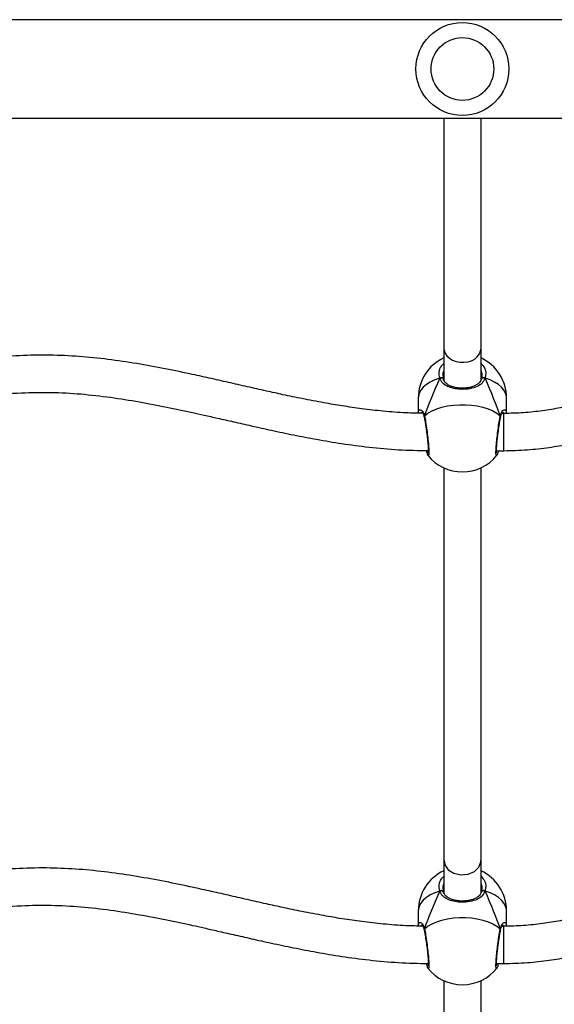
# Model space of a CAD drawing. Units: millimetres. Extents: x -7106 to 383394, y -3372 to 12525.
# Drawn here: x -1350 to -1120, y 7509 to 7932 of the extents above; entities that cross this region are included whole.
import ezdxf

# ---------------------------------------------------------------- set-up
doc = ezdxf.new("R2010")
doc.units = ezdxf.units.MM
doc.layers.add('Toestel 2D', color=7, linetype='Continuous', lineweight=20)
doc.layers.add('VP-EQ', color=7, linetype='Continuous', true_color=0x8a3492)

# ---------------------------------------------------------------- blocks, each defined once
blk = doc.blocks.new('0210-1')
at = {"layer": 'VP-EQ', "color": 0, "linetype": 'Continuous', "lineweight": 25}
for p, q in [((2675.153, 643.073), (2455.502, 643.073)), ((2455.819, 638.833), (2674.828, 638.833)), ((2601.829, 628.953), (2601.829, 627.581)), ((2603.429, 627.578), (2603.429, 628.953)), ((2601.785, 627.837), (2601.802, 627.636)), ((2600.729, 626.808), (2600.729, 626.149)), ((2604.529, 626.149), (2604.529, 626.808)), ((2604.413, 626.142), (2604.326, 626.142)), ((2604.413, 625.701), (2604.413, 626.142)), ((2604.271, 625.994), (2604.271, 625.992)), ((2604.272, 625.993), (2604.274, 626.004)), ((2604.275, 626.003), (2604.276, 626.006)), ((2604.413, 624.542), (2604.413, 625.701)), ((2604.097, 624.542), (2604.413, 624.542)), ((2601.149, 624.349), (2601.144, 624.357)), ((2604.112, 624.351), (2604.109, 624.349)), ((2601.829, 623.806), (2601.829, 606.923)), ((2603.429, 606.923), (2603.429, 623.806)), ((2601.829, 606.923), (2601.829, 605.533)), ((2603.429, 605.53), (2603.429, 606.923)), ((2601.785, 605.79), (2601.802, 605.588)), ((2600.729, 604.76), (2600.729, 604.102)), ((2604.529, 604.102), (2604.529, 604.76)), ((2604.413, 604.095), (2604.326, 604.095)), ((2604.413, 603.654), (2604.413, 604.095)), ((2604.271, 603.946), (2604.271, 603.944)), ((2604.272, 603.946), (2604.274, 603.957)), ((2604.275, 603.956), (2604.276, 603.958)), ((2604.413, 602.495), (2604.413, 603.654)), ((2604.097, 602.495), (2604.413, 602.495)), ((2601.149, 602.301), (2601.144, 602.309)), ((2604.112, 602.303), (2604.109, 602.301)), ((2601.829, 601.759), (2601.829, 584.893)), ((2603.429, 584.893), (2603.429, 601.759))]:
    blk.add_line(p, q, dxfattribs=at)
at = {"layer": 'VP-EQ', "color": 0, "linetype": 'Continuous', "lineweight": 25, "flags": 128}
for points in [[(2601.829, 628.953), (2601.837, 628.864), (2601.881, 628.736), (2601.959, 628.618), (2602.069, 628.516), (2602.204, 628.434), (2602.36, 628.376), (2602.528, 628.345), (2602.701, 628.343), (2602.871, 628.369)], [(2601.653, 627.661), (2601.439, 627.583), (2601.247, 627.49), (2601.081, 627.385), (2600.945, 627.268), (2600.84, 627.143), (2600.769, 627.011), (2600.733, 626.876), (2600.729, 626.808)], [(2601.653, 627.661), (2601.676, 627.672), (2601.701, 627.679), (2601.727, 627.682), (2601.751, 627.681), (2601.771, 627.675), (2601.787, 627.665), (2601.798, 627.652), (2601.802, 627.636)], [(2603.456, 627.636), (2603.46, 627.652), (2603.47, 627.665), (2603.486, 627.675), (2603.507, 627.681), (2603.531, 627.682), (2603.556, 627.679), (2603.581, 627.672), (2603.604, 627.661)], [(2604.529, 626.808), (2604.524, 626.876), (2604.488, 627.011), (2604.418, 627.143), (2604.313, 627.268), (2604.176, 627.385), (2604.011, 627.49), (2603.819, 627.583), (2603.604, 627.661)], [(2600.998, 626.04), (2601.148, 626.152), (2601.325, 626.253), (2601.526, 626.34), (2601.749, 626.411), (2601.988, 626.466), (2602.24, 626.503), (2602.498, 626.522), (2602.759, 626.522), (2603.018, 626.503), (2603.269, 626.466), (2603.509, 626.411), (2603.731, 626.34), (2603.933, 626.253), (2604.11, 626.152), (2604.259, 626.04)], [(2601.839, 606.924), (2601.866, 606.737), (2602.017, 606.528), (2602.261, 606.379), (2602.561, 606.312), (2602.871, 606.339)], [(2602.871, 606.339), (2603.144, 606.454), (2603.339, 606.641), (2603.426, 606.871), (2603.418, 606.922)], [(2601.653, 605.614), (2601.439, 605.535), (2601.247, 605.443), (2601.081, 605.337), (2600.945, 605.221), (2600.84, 605.095), (2600.769, 604.964), (2600.733, 604.828), (2600.729, 604.76)], [(2601.653, 605.614), (2601.676, 605.625), (2601.701, 605.632), (2601.727, 605.635), (2601.751, 605.633), (2601.771, 605.627), (2601.787, 605.617), (2601.798, 605.604), (2601.802, 605.588)], [(2603.456, 605.588), (2603.46, 605.604), (2603.47, 605.617), (2603.486, 605.627), (2603.507, 605.633), (2603.531, 605.635), (2603.556, 605.632), (2603.581, 605.625), (2603.604, 605.614)], [(2604.529, 604.76), (2604.524, 604.828), (2604.488, 604.964), (2604.418, 605.095), (2604.313, 605.221), (2604.176, 605.337), (2604.011, 605.443), (2603.819, 605.535), (2603.604, 605.614)], [(2600.998, 603.993), (2601.148, 604.105), (2601.325, 604.205), (2601.526, 604.292), (2601.749, 604.364), (2601.988, 604.418), (2602.24, 604.455), (2602.498, 604.474), (2602.759, 604.474), (2603.018, 604.455), (2603.269, 604.418), (2603.509, 604.364), (2603.731, 604.292), (2603.933, 604.205), (2604.11, 604.105), (2604.259, 603.993)]]:
    blk.add_lwpolyline(points, dxfattribs=at)
at = {"layer": 'VP-EQ', "color": 0, "linetype": 'Continuous', "lineweight": 25}
for radius in [2, 1.35]:
    blk.add_circle((2602.629, 640.953), radius, dxfattribs=at)
for centre, radius, start, end in [((2602.777, 629.018), 0.656, 278.2887, 354.2764), ((2602.629, 626.808), 1.9, 114.9015, 180), ((2602.629, 626.808), 1.9, 0, 65.0993), ((2601.042, 626.004), 0.0569, 140.2961, 191.8388), ((2604.215, 626.004), 0.0572, 349.6492, 39.5318), ((2602.629, 625.53), 1.9, 218.5727, 270), ((2602.629, 625.53), 1.9, 270, 321.4254), ((2602.629, 604.76), 1.9, 114.9015, 180), ((2602.629, 604.76), 1.9, 0, 65.0993), ((2601.042, 603.956), 0.0569, 140.2926, 191.8407), ((2604.215, 603.956), 0.0572, 349.6474, 39.5354), ((2602.629, 603.482), 1.9, 218.5727, 270), ((2602.629, 603.482), 1.9, 270, 321.4254)]:
    blk.add_arc(centre, radius, start, end, dxfattribs=at)
for centre, major_axis, start_param, end_param in [((2602.629, 628.711), (1.858, 3.834), 1.898297, 2.390737), ((2602.629, 628.711), (1.858, 3.834), 1.898297, 2.390737), ((2602.629, 628.711), (-1.858, 3.834), 3.892448, 4.384889), ((2602.629, 628.711), (-1.858, 3.834), 3.892448, 4.384889), ((2602.629, 606.664), (1.858, 3.834), 1.898297, 2.390737), ((2602.629, 606.664), (1.858, 3.834), 1.898297, 2.390737), ((2602.629, 606.664), (-1.858, 3.834), 3.892448, 4.384889), ((2602.629, 606.664), (-1.858, 3.834), 3.892448, 4.384889)]:
    blk.add_ellipse(centre, major_axis=major_axis, ratio=0.10412, start_param=start_param, end_param=end_param, dxfattribs=at)
for points, knots in [([(2601.829, 638.833), (2601.829, 638.783), (2601.829, 638.675), (2601.829, 638.443), (2601.829, 638.131), (2601.829, 637.723), (2601.829, 637.33), (2601.829, 636.965), (2601.829, 636.651), (2601.829, 636.311), (2601.829, 635.946), (2601.829, 635.562), (2601.829, 635.236), (2601.829, 634.983), (2601.829, 634.809), (2601.829, 634.626), (2601.829, 634.423), (2601.829, 634.184), (2601.829, 633.901), (2601.829, 633.572), (2601.829, 633.192), (2601.829, 632.755), (2601.829, 632.254), (2601.829, 631.748), (2601.829, 631.249), (2601.829, 630.776), (2601.829, 630.242), (2601.829, 629.642), (2601.829, 629.186), (2601.829, 628.954)], [0, 0, 0, 0, 0.0370402, 0.0805284, 0.1602586, 0.2399779, 0.3196705, 0.3649299, 0.4101687, 0.4553889, 0.5005503, 0.5442682, 0.5859107, 0.603126, 0.619964, 0.6364417, 0.6545377, 0.6756129, 0.699675, 0.7267351, 0.7561788, 0.7885408, 0.8238321, 0.8619821, 0.8873862, 0.9138711, 0.9414404, 0.9701249, 1, 1, 1, 1]), ([(2603.429, 628.953), (2603.429, 629.225), (2603.429, 629.761), (2603.429, 630.457), (2603.429, 631.075), (2603.429, 631.623), (2603.429, 632.114), (2603.429, 632.559), (2603.429, 632.968), (2603.429, 633.422), (2603.429, 633.902), (2603.429, 634.392), (2603.429, 634.821), (2603.429, 635.198), (2603.429, 635.527), (2603.429, 635.831), (2603.429, 636.107), (2603.429, 636.359), (2603.429, 636.584), (2603.429, 636.891), (2603.429, 637.263), (2603.429, 637.678), (2603.429, 638.151), (2603.429, 638.544), (2603.429, 638.772), (2603.429, 638.833)], [0, 0, 0, 0, 0.035024, 0.069054, 0.102197, 0.134485, 0.165905, 0.196416, 0.225962, 0.254522, 0.299235, 0.341381, 0.380993, 0.418093, 0.452695, 0.484806, 0.519459, 0.550658, 0.579662, 0.608791, 0.678855, 0.749928, 0.822003, 0.952365, 1, 1, 1, 1]), ([(2634.259, 627.819), (2634.07, 627.834), (2633.573, 627.872), (2632.795, 627.972), (2631.947, 628.098), (2631.169, 628.23), (2630.462, 628.356), (2629.826, 628.473), (2629.17, 628.593), (2628.472, 628.718), (2627.703, 628.849), (2626.928, 628.969), (2625.933, 629.106), (2624.717, 629.241), (2623.281, 629.343), (2621.84, 629.379), (2620.39, 629.34), (2618.938, 629.211), (2617.495, 628.998), (2616.094, 628.726), (2614.756, 628.417), (2613.744, 628.159), (2613.005, 627.963), (2612.482, 627.822), (2611.879, 627.656), (2611.188, 627.466), (2610.411, 627.252), (2609.655, 627.048), (2608.936, 626.859), (2608.272, 626.691), (2607.572, 626.528), (2606.836, 626.378), (2606.064, 626.253), (2605.252, 626.162), (2604.696, 626.149), (2604.413, 626.142)], [0, 0, 0, 0, 0.018707, 0.049132, 0.077388, 0.103405, 0.127108, 0.14843, 0.167313, 0.193051, 0.218573, 0.244411, 0.2705, 0.317652, 0.36503, 0.41236, 0.459661, 0.507842, 0.55587, 0.603482, 0.648835, 0.691673, 0.706988, 0.724696, 0.745446, 0.769223, 0.796, 0.825743, 0.847423, 0.870318, 0.894304, 0.919294, 0.945215, 0.972071, 1, 1, 1, 1]), ([(2600.927, 626.151), (2600.684, 626.155), (2600.114, 626.165), (2599.239, 626.236), (2598.323, 626.339), (2597.473, 626.463), (2596.616, 626.608), (2595.768, 626.771), (2594.944, 626.943), (2594.158, 627.114), (2593.375, 627.291), (2592.556, 627.478), (2591.732, 627.665), (2590.776, 627.875), (2589.686, 628.099), (2588.461, 628.319), (2587.224, 628.495), (2585.979, 628.615), (2584.703, 628.665), (2583.401, 628.631), (2582.08, 628.524), (2580.778, 628.359), (2579.515, 628.152), (2578.307, 627.924), (2577.359, 627.728), (2576.622, 627.571), (2576.043, 627.446), (2575.375, 627.301), (2574.613, 627.137), (2573.758, 626.958), (2572.887, 626.784), (2572.012, 626.622), (2571.145, 626.478), (2570.221, 626.347), (2569.238, 626.238), (2568.196, 626.159), (2567.48, 626.148), (2567.113, 626.142)], [0, 0, 0, 0, 0.0212004, 0.0498274, 0.0766709, 0.1017504, 0.1250564, 0.1528478, 0.1774827, 0.1988917, 0.2235063, 0.2479304, 0.2726681, 0.2976916, 0.3338889, 0.3703259, 0.4067381, 0.4431415, 0.4796092, 0.5182205, 0.556777, 0.5953418, 0.6329549, 0.6688856, 0.7030868, 0.7178772, 0.7350331, 0.7550504, 0.7778781, 0.8034614, 0.8317382, 0.8558049, 0.8814659, 0.9087011, 0.9375074, 0.9679129, 1, 1, 1, 1]), ([(2601.653, 627.661), (2601.639, 627.749), (2601.61, 627.924), (2601.684, 628.149), (2601.792, 628.254), (2601.829, 628.29)], [0, 0, 0, 0, 0.396009, 0.792021, 1, 1, 1, 1]), ([(2603.429, 628.303), (2603.483, 628.237), (2603.6, 628.098), (2603.648, 627.867), (2603.617, 627.721), (2603.604, 627.661)], [0, 0, 0, 0, 0.344528, 0.732584, 1, 1, 1, 1]), ([(2601.829, 627.978), (2601.806, 627.938), (2601.779, 627.892), (2601.785, 627.844), (2601.785, 627.837)], [0, 0, 0, 0, 0.86669, 1, 1, 1, 1]), ([(2603.477, 627.797), (2603.476, 627.869), (2603.475, 627.943), (2603.429, 628.005), (2603.429, 628.006)], [0, 0, 0, 0, 0.9866224, 1, 1, 1, 1]), ([(2603.456, 627.636), (2603.472, 627.686), (2603.49, 627.74), (2603.477, 627.793), (2603.477, 627.797)], [0, 0, 0, 0, 0.938026, 1, 1, 1, 1]), ([(2604.413, 624.542), (2604.751, 624.55), (2605.404, 624.566), (2606.34, 624.675), (2607.201, 624.818), (2607.991, 624.982), (2608.781, 625.168), (2609.56, 625.368), (2610.319, 625.57), (2610.997, 625.754), (2611.612, 625.923), (2612.199, 626.085), (2612.779, 626.244), (2613.365, 626.403), (2614.207, 626.627), (2615.31, 626.906), (2616.676, 627.213), (2618.056, 627.469), (2619.451, 627.659), (2620.866, 627.761), (2622.291, 627.775), (2623.691, 627.716), (2625.028, 627.6), (2626.044, 627.477), (2626.792, 627.37), (2627.333, 627.287), (2627.956, 627.183), (2628.664, 627.058), (2629.458, 626.913), (2630.32, 626.755), (2631.249, 626.591), (2632.245, 626.433), (2633.256, 626.295), (2633.939, 626.239), (2634.259, 626.213)], [0, 0, 0, 0, 0.0333151, 0.0642983, 0.0931551, 0.1199741, 0.1447755, 0.1742107, 0.2003323, 0.2232299, 0.2442324, 0.2639306, 0.2838471, 0.3039713, 0.3242969, 0.3703523, 0.416713, 0.462864, 0.5088639, 0.5555529, 0.6025208, 0.6492632, 0.6934973, 0.7348768, 0.7501668, 0.7681349, 0.7889217, 0.8125928, 0.8391806, 0.8687115, 0.8992669, 0.9324708, 0.9683543, 1, 1, 1, 1]), ([(2601.802, 627.636), (2601.801, 627.642), (2601.799, 627.653), (2601.782, 627.667), (2601.756, 627.675), (2601.725, 627.678), (2601.692, 627.674), (2601.668, 627.667), (2601.656, 627.662), (2601.653, 627.661)], [0, 0, 0, 0, 0.161731, 0.323533, 0.483581, 0.642243, 0.800629, 0.960264, 1, 1, 1, 1]), ([(2601.653, 627.661), (2601.663, 627.665), (2601.684, 627.673), (2601.718, 627.678), (2601.75, 627.676), (2601.777, 627.669), (2601.795, 627.657), (2601.801, 627.645), (2601.802, 627.637), (2601.802, 627.636)], [0, 0, 0, 0, 0.161745, 0.323466, 0.483691, 0.642442, 0.800766, 0.960275, 1, 1, 1, 1]), ([(2603.604, 627.661), (2603.567, 627.586), (2603.493, 627.436), (2603.26, 627.29), (2602.961, 627.198), (2602.624, 627.171), (2602.31, 627.199), (2602.033, 627.276), (2601.843, 627.385), (2601.726, 627.51), (2601.676, 627.597), (2601.657, 627.65), (2601.653, 627.661)], [0, 0, 0, 0, 0.121743, 0.245037, 0.378965, 0.505513, 0.618996, 0.731354, 0.852899, 0.918139, 0.983298, 1, 1, 1, 1]), ([(2603.455, 627.645), (2603.446, 627.618), (2603.424, 627.554), (2603.361, 627.47), (2603.268, 627.39), (2603.147, 627.324), (2603.008, 627.274), (2602.857, 627.242), (2602.7, 627.227), (2602.543, 627.228), (2602.39, 627.244), (2602.247, 627.275), (2602.117, 627.321), (2602.002, 627.382), (2601.908, 627.458), (2601.84, 627.542), (2601.815, 627.61), (2601.803, 627.64)], [0, 0, 0, 0, 0.051538, 0.119531, 0.193032, 0.266006, 0.336778, 0.40571, 0.472164, 0.537847, 0.602654, 0.66806, 0.733978, 0.801911, 0.871405, 0.942692, 1, 1, 1, 1]), ([(2603.604, 627.661), (2603.594, 627.665), (2603.574, 627.673), (2603.539, 627.678), (2603.507, 627.676), (2603.481, 627.669), (2603.462, 627.657), (2603.456, 627.645), (2603.456, 627.637), (2603.456, 627.636)], [0, 0, 0, 0, 0.161745, 0.323466, 0.483691, 0.642442, 0.800766, 0.960275, 1, 1, 1, 1]), ([(2603.456, 627.636), (2603.457, 627.642), (2603.459, 627.653), (2603.476, 627.667), (2603.501, 627.675), (2603.532, 627.678), (2603.566, 627.674), (2603.59, 627.667), (2603.602, 627.662), (2603.604, 627.661)], [0, 0, 0, 0, 0.161731, 0.323533, 0.483581, 0.642243, 0.800629, 0.960264, 1, 1, 1, 1]), ([(2567.113, 624.542), (2567.567, 624.55), (2568.439, 624.566), (2569.688, 624.673), (2570.823, 624.812), (2571.849, 624.971), (2572.769, 625.133), (2573.587, 625.291), (2574.323, 625.441), (2574.999, 625.584), (2575.652, 625.724), (2576.297, 625.864), (2576.95, 626.005), (2577.886, 626.204), (2579.109, 626.452), (2580.618, 626.719), (2582.135, 626.925), (2583.575, 627.041), (2584.935, 627.063), (2586.214, 626.993), (2587.48, 626.849), (2588.711, 626.653), (2589.884, 626.428), (2590.81, 626.23), (2591.54, 626.068), (2592.128, 625.935), (2592.806, 625.78), (2593.576, 625.605), (2594.439, 625.414), (2595.375, 625.217), (2596.384, 625.023), (2597.464, 624.842), (2598.638, 624.686), (2599.88, 624.57), (2600.732, 624.553), (2601.16, 624.545)], [0, 0, 0, 0, 0.039438, 0.075617, 0.108701, 0.138777, 0.165885, 0.190052, 0.211285, 0.231317, 0.250289, 0.269492, 0.288911, 0.30853, 0.352948, 0.397602, 0.441951, 0.485956, 0.522887, 0.559778, 0.597056, 0.633455, 0.668187, 0.701122, 0.715976, 0.733472, 0.753693, 0.776646, 0.802328, 0.830742, 0.860041, 0.891796, 0.926049, 0.962887, 1, 1, 1, 1]), ([(2600.73, 626.15), (2600.73, 626.153), (2600.724, 626.197), (2600.735, 626.215), (2600.745, 626.231)], [0, 0, 0, 0, 0.079348, 1, 1, 1, 1]), ([(2600.745, 626.231), (2600.748, 626.247), (2600.757, 626.305), (2600.82, 626.317), (2600.896, 626.271), (2600.956, 626.176), (2600.985, 626.101), (2600.996, 626.05), (2600.998, 626.04)], [0, 0, 0, 0, 0.102506, 0.367182, 0.653483, 0.80451, 0.960665, 1, 1, 1, 1]), ([(2600.902, 626.186), (2600.882, 626.188), (2600.858, 626.192), (2600.851, 626.159), (2600.849, 626.153)], [0, 0, 0, 0, 0.818582, 1, 1, 1, 1]), ([(2600.889, 626.194), (2600.889, 626.194), (2600.884, 626.194), (2600.901, 626.188), (2600.926, 626.156), (2600.959, 626.097), (2600.976, 626.035), (2600.984, 626.005)], [0, 0, 0, 0, 0.009401, 0.23522, 0.473468, 0.740207, 1, 1, 1, 1]), ([(2604.259, 626.04), (2604.281, 626.107), (2604.325, 626.241), (2604.428, 626.319), (2604.512, 626.303), (2604.522, 626.199), (2604.527, 626.149)], [0, 0, 0, 0, 0.24373, 0.490586, 0.75873, 1, 1, 1, 1]), ([(2604.276, 626.006), (2604.28, 626.025), (2604.291, 626.078), (2604.32, 626.137), (2604.349, 626.18), (2604.371, 626.194), (2604.367, 626.193), (2604.366, 626.193)], [0, 0, 0, 0, 0.155933, 0.419768, 0.695789, 0.929716, 1, 1, 1, 1]), ([(2604.411, 626.139), (2604.409, 626.15), (2604.403, 626.191), (2604.375, 626.185), (2604.355, 626.18)], [0, 0, 0, 0, 0.290131, 1, 1, 1, 1]), ([(2600.985, 626.005), (2600.984, 626.009), (2600.982, 626.02), (2600.989, 626.032), (2600.997, 626.039), (2600.998, 626.04)], [0, 0, 0, 0, 0.336886, 0.845155, 1, 1, 1, 1]), ([(2600.984, 626.005), (2600.984, 626.005), (2600.985, 626.002), (2600.985, 625.997), (2600.985, 625.993)], [0, 0, 0, 0, 0.017197, 1, 1, 1, 1]), ([(2600.986, 625.992), (2600.988, 625.983), (2600.998, 625.936), (2601.016, 625.831), (2601.041, 625.68), (2601.066, 625.514), (2601.089, 625.343), (2601.111, 625.17), (2601.13, 625.004), (2601.144, 624.848), (2601.155, 624.71), (2601.161, 624.594), (2601.161, 624.509), (2601.159, 624.459), (2601.155, 624.437), (2601.156, 624.439), (2601.156, 624.44)], [0, 0, 0, 0, 0.021059, 0.105097, 0.189901, 0.27501, 0.360482, 0.44562, 0.530688, 0.615102, 0.699031, 0.782112, 0.863794, 0.932096, 0.986465, 1, 1, 1, 1]), ([(2600.998, 626.04), (2601.015, 625.952), (2601.047, 625.774), (2601.097, 625.436), (2601.141, 625.091), (2601.172, 624.774), (2601.187, 624.521), (2601.183, 624.367), (2601.169, 624.309), (2601.153, 624.341), (2601.149, 624.349)], [0, 0, 0, 0, 0.138182, 0.27636, 0.414486, 0.551617, 0.687162, 0.821321, 0.955067, 1, 1, 1, 1]), ([(2604.109, 624.349), (2604.101, 624.34), (2604.083, 624.317), (2604.071, 624.413), (2604.074, 624.606), (2604.095, 624.882), (2604.131, 625.208), (2604.176, 625.548), (2604.221, 625.837), (2604.248, 625.981), (2604.259, 626.04)], [0, 0, 0, 0, 0.093551, 0.22913, 0.363322, 0.4971, 0.631649, 0.767709, 0.905227, 1, 1, 1, 1]), ([(2604.102, 624.439), (2604.102, 624.439), (2604.103, 624.437), (2604.099, 624.454), (2604.097, 624.494), (2604.096, 624.566), (2604.1, 624.667), (2604.109, 624.794), (2604.122, 624.941), (2604.139, 625.102), (2604.159, 625.271), (2604.182, 625.443), (2604.206, 625.611), (2604.231, 625.77), (2604.253, 625.9), (2604.266, 625.966), (2604.271, 625.992)], [0, 0, 0, 0, 0.012528, 0.058466, 0.119442, 0.192759, 0.271205, 0.353411, 0.436154, 0.519934, 0.604264, 0.688996, 0.774222, 0.859447, 0.945104, 1, 1, 1, 1]), ([(2604.273, 626.01), (2604.274, 626.012), (2604.275, 626.021), (2604.268, 626.032), (2604.261, 626.039), (2604.259, 626.04)], [0, 0, 0, 0, 0.240682, 0.822974, 1, 1, 1, 1]), ([(2604.259, 626.04), (2604.265, 626.034), (2604.275, 626.023), (2604.274, 626.011), (2604.273, 626.005)], [0, 0, 0, 0, 0.513553, 1, 1, 1, 1]), ([(2601.073, 624.548), (2601.076, 624.536), (2601.087, 624.486), (2601.109, 624.421), (2601.12, 624.378), (2601.138, 624.354), (2601.14, 624.353)], [0, 0, 0, 0, 0.125614, 0.533613, 0.96592, 1, 1, 1, 1]), ([(2604.116, 624.348), (2604.116, 624.349), (2604.126, 624.362), (2604.139, 624.394), (2604.16, 624.45), (2604.176, 624.514), (2604.183, 624.542)], [0, 0, 0, 0, 0.015644, 0.23778, 0.665643, 1, 1, 1, 1]), ([(2634.259, 605.772), (2634.07, 605.786), (2633.573, 605.824), (2632.795, 605.925), (2631.947, 606.051), (2631.169, 606.182), (2630.462, 606.309), (2629.826, 606.425), (2629.17, 606.545), (2628.472, 606.671), (2627.703, 606.801), (2626.928, 606.921), (2625.933, 607.058), (2624.717, 607.193), (2623.281, 607.296), (2621.84, 607.332), (2620.39, 607.292), (2618.938, 607.163), (2617.495, 606.951), (2616.094, 606.678), (2614.756, 606.369), (2613.744, 606.111), (2613.005, 605.915), (2612.482, 605.774), (2611.879, 605.609), (2611.188, 605.418), (2610.411, 605.205), (2609.655, 605), (2608.936, 604.811), (2608.272, 604.644), (2607.572, 604.481), (2606.836, 604.33), (2606.064, 604.206), (2605.252, 604.114), (2604.696, 604.101), (2604.413, 604.095)], [0, 0, 0, 0, 0.018707, 0.049132, 0.077388, 0.103404, 0.127108, 0.14843, 0.167313, 0.193051, 0.218573, 0.244411, 0.2705, 0.317652, 0.36503, 0.41236, 0.459661, 0.507842, 0.55587, 0.603482, 0.648835, 0.691673, 0.706988, 0.724696, 0.745447, 0.769223, 0.796, 0.825743, 0.847423, 0.870318, 0.894304, 0.919294, 0.945215, 0.972071, 1, 1, 1, 1]), ([(2600.927, 604.103), (2600.684, 604.107), (2600.114, 604.117), (2599.239, 604.188), (2598.323, 604.291), (2597.473, 604.415), (2596.616, 604.561), (2595.768, 604.723), (2594.944, 604.895), (2594.158, 605.067), (2593.375, 605.243), (2592.556, 605.431), (2591.732, 605.617), (2590.776, 605.827), (2589.686, 606.052), (2588.461, 606.271), (2587.224, 606.448), (2585.979, 606.567), (2584.703, 606.617), (2583.401, 606.584), (2582.08, 606.477), (2580.778, 606.311), (2579.515, 606.105), (2578.307, 605.876), (2577.359, 605.68), (2576.622, 605.523), (2576.043, 605.399), (2575.375, 605.254), (2574.613, 605.09), (2573.758, 604.91), (2572.887, 604.736), (2572.012, 604.575), (2571.145, 604.431), (2570.221, 604.299), (2569.238, 604.191), (2568.196, 604.111), (2567.48, 604.1), (2567.113, 604.095)], [0, 0, 0, 0, 0.0212004, 0.0498274, 0.0766709, 0.1017504, 0.1250564, 0.1528478, 0.1774827, 0.1988917, 0.2235063, 0.2479303, 0.2726681, 0.2976916, 0.3338889, 0.3703259, 0.4067381, 0.4431415, 0.4796092, 0.5182205, 0.556777, 0.5953418, 0.6329549, 0.6688856, 0.7030868, 0.7178772, 0.735033, 0.7550504, 0.7778781, 0.8034614, 0.8317382, 0.8558049, 0.8814659, 0.9087012, 0.9375074, 0.9679128, 1, 1, 1, 1]), ([(2601.653, 605.614), (2601.639, 605.701), (2601.61, 605.876), (2601.684, 606.101), (2601.792, 606.206), (2601.829, 606.243)], [0, 0, 0, 0, 0.3960133, 0.7920141, 1, 1, 1, 1]), ([(2603.429, 606.255), (2603.483, 606.189), (2603.6, 606.05), (2603.648, 605.82), (2603.617, 605.673), (2603.604, 605.614)], [0, 0, 0, 0, 0.344525, 0.73258, 1, 1, 1, 1]), ([(2601.829, 605.93), (2601.806, 605.891), (2601.779, 605.845), (2601.785, 605.796), (2601.785, 605.79)], [0, 0, 0, 0, 0.86667, 1, 1, 1, 1]), ([(2603.477, 605.749), (2603.476, 605.822), (2603.475, 605.895), (2603.429, 605.957), (2603.429, 605.958)], [0, 0, 0, 0, 0.986616, 1, 1, 1, 1]), ([(2603.456, 605.588), (2603.472, 605.639), (2603.49, 605.693), (2603.477, 605.746), (2603.477, 605.749)], [0, 0, 0, 0, 0.938025, 1, 1, 1, 1]), ([(2601.653, 605.614), (2601.663, 605.617), (2601.684, 605.625), (2601.718, 605.63), (2601.75, 605.629), (2601.777, 605.621), (2601.795, 605.609), (2601.801, 605.597), (2601.802, 605.59), (2601.802, 605.588)], [0, 0, 0, 0, 0.16175, 0.323471, 0.483698, 0.642452, 0.800767, 0.960289, 1, 1, 1, 1]), ([(2601.802, 605.588), (2601.801, 605.594), (2601.799, 605.606), (2601.782, 605.619), (2601.756, 605.628), (2601.725, 605.63), (2601.692, 605.627), (2601.668, 605.62), (2601.656, 605.615), (2601.653, 605.614)], [0, 0, 0, 0, 0.161718, 0.323521, 0.483574, 0.642236, 0.800625, 0.960253, 1, 1, 1, 1]), ([(2603.604, 605.614), (2603.567, 605.539), (2603.493, 605.389), (2603.26, 605.242), (2602.961, 605.151), (2602.624, 605.123), (2602.31, 605.152), (2602.033, 605.228), (2601.843, 605.338), (2601.726, 605.462), (2601.676, 605.549), (2601.657, 605.603), (2601.653, 605.614)], [0, 0, 0, 0, 0.121742, 0.245037, 0.378965, 0.505513, 0.618996, 0.731354, 0.852899, 0.91814, 0.983298, 1, 1, 1, 1]), ([(2603.455, 605.598), (2603.446, 605.57), (2603.424, 605.506), (2603.361, 605.422), (2603.268, 605.342), (2603.147, 605.276), (2603.008, 605.227), (2602.857, 605.195), (2602.7, 605.179), (2602.543, 605.18), (2602.39, 605.196), (2602.247, 605.228), (2602.117, 605.274), (2602.002, 605.334), (2601.908, 605.411), (2601.84, 605.495), (2601.815, 605.562), (2601.803, 605.592)], [0, 0, 0, 0, 0.051539, 0.11953, 0.193032, 0.266006, 0.336777, 0.40571, 0.472164, 0.537846, 0.602653, 0.66806, 0.733978, 0.80191, 0.871404, 0.942692, 1, 1, 1, 1]), ([(2603.604, 605.614), (2603.594, 605.617), (2603.574, 605.625), (2603.539, 605.63), (2603.507, 605.629), (2603.481, 605.621), (2603.462, 605.609), (2603.456, 605.597), (2603.456, 605.59), (2603.456, 605.588)], [0, 0, 0, 0, 0.16175, 0.323471, 0.483698, 0.642452, 0.800767, 0.960289, 1, 1, 1, 1]), ([(2603.459, 605.599), (2603.46, 605.601), (2603.462, 605.609), (2603.476, 605.619), (2603.501, 605.628), (2603.532, 605.63), (2603.566, 605.627), (2603.59, 605.62), (2603.602, 605.615), (2603.604, 605.614)], [0, 0, 0, 0, 0.0664527, 0.2466436, 0.4248853, 0.601579, 0.7779673, 0.9557363, 1, 1, 1, 1]), ([(2604.413, 602.495), (2604.751, 602.503), (2605.404, 602.518), (2606.34, 602.628), (2607.201, 602.77), (2607.991, 602.934), (2608.781, 603.121), (2609.56, 603.32), (2610.319, 603.522), (2610.997, 603.706), (2611.612, 603.875), (2612.199, 604.037), (2612.779, 604.196), (2613.365, 604.355), (2614.207, 604.579), (2615.31, 604.858), (2616.676, 605.166), (2618.056, 605.422), (2619.451, 605.611), (2620.866, 605.713), (2622.291, 605.728), (2623.691, 605.668), (2625.028, 605.553), (2626.044, 605.429), (2626.792, 605.322), (2627.333, 605.239), (2627.956, 605.136), (2628.664, 605.011), (2629.458, 604.866), (2630.32, 604.708), (2631.249, 604.544), (2632.245, 604.385), (2633.256, 604.247), (2633.939, 604.192), (2634.259, 604.166)], [0, 0, 0, 0, 0.033315, 0.064298, 0.093155, 0.119974, 0.144775, 0.174211, 0.200332, 0.22323, 0.244232, 0.263931, 0.283847, 0.303971, 0.324297, 0.370352, 0.416713, 0.462864, 0.508864, 0.555553, 0.602521, 0.649263, 0.693497, 0.734877, 0.750167, 0.768135, 0.788922, 0.812593, 0.839181, 0.868711, 0.899267, 0.932471, 0.968354, 1, 1, 1, 1]), ([(2567.113, 602.495), (2567.567, 602.503), (2568.439, 602.518), (2569.688, 602.625), (2570.823, 602.764), (2571.849, 602.923), (2572.769, 603.086), (2573.587, 603.244), (2574.323, 603.394), (2574.999, 603.536), (2575.652, 603.677), (2576.297, 603.816), (2576.95, 603.957), (2577.886, 604.156), (2579.109, 604.405), (2580.618, 604.671), (2582.135, 604.877), (2583.575, 604.993), (2584.935, 605.015), (2586.214, 604.945), (2587.48, 604.802), (2588.711, 604.606), (2589.884, 604.38), (2590.81, 604.182), (2591.54, 604.02), (2592.128, 603.887), (2592.806, 603.732), (2593.576, 603.557), (2594.439, 603.366), (2595.375, 603.17), (2596.384, 602.976), (2597.464, 602.794), (2598.638, 602.638), (2599.88, 602.522), (2600.732, 602.506), (2601.16, 602.497)], [0, 0, 0, 0, 0.039438, 0.075617, 0.108701, 0.138777, 0.165885, 0.190052, 0.211285, 0.231317, 0.250289, 0.269492, 0.288911, 0.30853, 0.352948, 0.397602, 0.441951, 0.485956, 0.522887, 0.559778, 0.597056, 0.633455, 0.668187, 0.701122, 0.715976, 0.733472, 0.753693, 0.776646, 0.802328, 0.830742, 0.860041, 0.891796, 0.926049, 0.962887, 1, 1, 1, 1]), ([(2600.73, 604.102), (2600.73, 604.105), (2600.724, 604.149), (2600.735, 604.167), (2600.745, 604.183)], [0, 0, 0, 0, 0.079358, 1, 1, 1, 1]), ([(2600.745, 604.183), (2600.748, 604.2), (2600.757, 604.257), (2600.82, 604.27), (2600.896, 604.223), (2600.956, 604.128), (2600.985, 604.053), (2600.996, 604.003), (2600.998, 603.993)], [0, 0, 0, 0, 0.102507, 0.367182, 0.653482, 0.804507, 0.960663, 1, 1, 1, 1]), ([(2600.902, 604.138), (2600.882, 604.141), (2600.858, 604.144), (2600.851, 604.111), (2600.849, 604.105)], [0, 0, 0, 0, 0.818582, 1, 1, 1, 1]), ([(2600.889, 604.146), (2600.889, 604.146), (2600.884, 604.147), (2600.901, 604.14), (2600.926, 604.108), (2600.959, 604.05), (2600.976, 603.988), (2600.984, 603.957)], [0, 0, 0, 0, 0.009401, 0.23522, 0.47347, 0.740209, 1, 1, 1, 1]), ([(2604.259, 603.993), (2604.281, 604.059), (2604.325, 604.194), (2604.428, 604.271), (2604.512, 604.255), (2604.522, 604.151), (2604.527, 604.102)], [0, 0, 0, 0, 0.243732, 0.490587, 0.758731, 1, 1, 1, 1]), ([(2604.276, 603.958), (2604.28, 603.978), (2604.291, 604.03), (2604.32, 604.09), (2604.349, 604.132), (2604.371, 604.146), (2604.367, 604.145), (2604.366, 604.145)], [0, 0, 0, 0, 0.155936, 0.419772, 0.695789, 0.929717, 1, 1, 1, 1]), ([(2604.411, 604.091), (2604.409, 604.103), (2604.403, 604.143), (2604.375, 604.137), (2604.355, 604.132)], [0, 0, 0, 0, 0.290134, 1, 1, 1, 1]), ([(2600.985, 603.958), (2600.984, 603.962), (2600.982, 603.972), (2600.989, 603.984), (2600.997, 603.991), (2600.998, 603.993)], [0, 0, 0, 0, 0.336802, 0.8451656, 1, 1, 1, 1]), ([(2600.984, 603.957), (2600.984, 603.957), (2600.985, 603.954), (2600.985, 603.95), (2600.985, 603.946)], [0, 0, 0, 0, 0.017102, 1, 1, 1, 1]), ([(2600.986, 603.944), (2600.988, 603.935), (2600.998, 603.889), (2601.016, 603.783), (2601.041, 603.632), (2601.066, 603.467), (2601.089, 603.295), (2601.111, 603.123), (2601.13, 602.956), (2601.144, 602.801), (2601.155, 602.663), (2601.161, 602.547), (2601.161, 602.461), (2601.159, 602.411), (2601.155, 602.389), (2601.156, 602.392), (2601.156, 602.392)], [0, 0, 0, 0, 0.021057, 0.105098, 0.189901, 0.275013, 0.360483, 0.445622, 0.530689, 0.615106, 0.699035, 0.782117, 0.8638, 0.932101, 0.986471, 1, 1, 1, 1]), ([(2600.998, 603.993), (2601.015, 603.904), (2601.047, 603.727), (2601.097, 603.388), (2601.141, 603.044), (2601.172, 602.726), (2601.187, 602.473), (2601.183, 602.319), (2601.169, 602.262), (2601.153, 602.293), (2601.149, 602.301)], [0, 0, 0, 0, 0.138181, 0.276359, 0.414485, 0.551616, 0.687162, 0.821321, 0.955067, 1, 1, 1, 1]), ([(2604.109, 602.301), (2604.101, 602.292), (2604.083, 602.269), (2604.071, 602.365), (2604.074, 602.558), (2604.095, 602.835), (2604.131, 603.16), (2604.176, 603.5), (2604.221, 603.789), (2604.248, 603.934), (2604.259, 603.993)], [0, 0, 0, 0, 0.093556, 0.22913, 0.363322, 0.497101, 0.63165, 0.76771, 0.905228, 1, 1, 1, 1]), ([(2604.102, 602.391), (2604.102, 602.391), (2604.103, 602.389), (2604.099, 602.407), (2604.097, 602.446), (2604.096, 602.518), (2604.1, 602.619), (2604.109, 602.746), (2604.122, 602.893), (2604.139, 603.054), (2604.159, 603.223), (2604.182, 603.395), (2604.206, 603.564), (2604.231, 603.722), (2604.253, 603.852), (2604.266, 603.918), (2604.271, 603.944)], [0, 0, 0, 0, 0.012528, 0.058467, 0.119442, 0.192758, 0.271205, 0.353413, 0.436154, 0.519934, 0.604266, 0.688997, 0.774225, 0.859446, 0.945105, 1, 1, 1, 1]), ([(2604.273, 603.962), (2604.274, 603.965), (2604.275, 603.974), (2604.268, 603.984), (2604.261, 603.991), (2604.259, 603.993)], [0, 0, 0, 0, 0.240585, 0.822986, 1, 1, 1, 1]), ([(2604.259, 603.993), (2604.265, 603.987), (2604.275, 603.976), (2604.274, 603.963), (2604.273, 603.957)], [0, 0, 0, 0, 0.513531, 1, 1, 1, 1]), ([(2601.073, 602.5), (2601.076, 602.488), (2601.087, 602.439), (2601.109, 602.374), (2601.12, 602.331), (2601.138, 602.307), (2601.14, 602.305)], [0, 0, 0, 0, 0.12561, 0.533611, 0.965918, 1, 1, 1, 1]), ([(2604.116, 602.301), (2604.116, 602.302), (2604.126, 602.314), (2604.139, 602.346), (2604.16, 602.402), (2604.176, 602.466), (2604.183, 602.495)], [0, 0, 0, 0, 0.0156484, 0.2377797, 0.6656411, 1, 1, 1, 1])]:
    blk.add_open_spline(points, degree=3, knots=knots, dxfattribs=at)
blk = doc.blocks.new('VPL-02-0210-1')
at = {"layer": 'Toestel 2D', "color": 0, "xscale": 10, "yscale": 10, "zscale": 10}
blk.add_blockref('0210-1', (-27185.44, 1501.18), dxfattribs=at)

msp = doc.modelspace()

# ---------------------------------------------------------------- block references
msp.add_blockref('VPL-02-0210-1', (0, 0))

doc.saveas('drawing.dxf')
